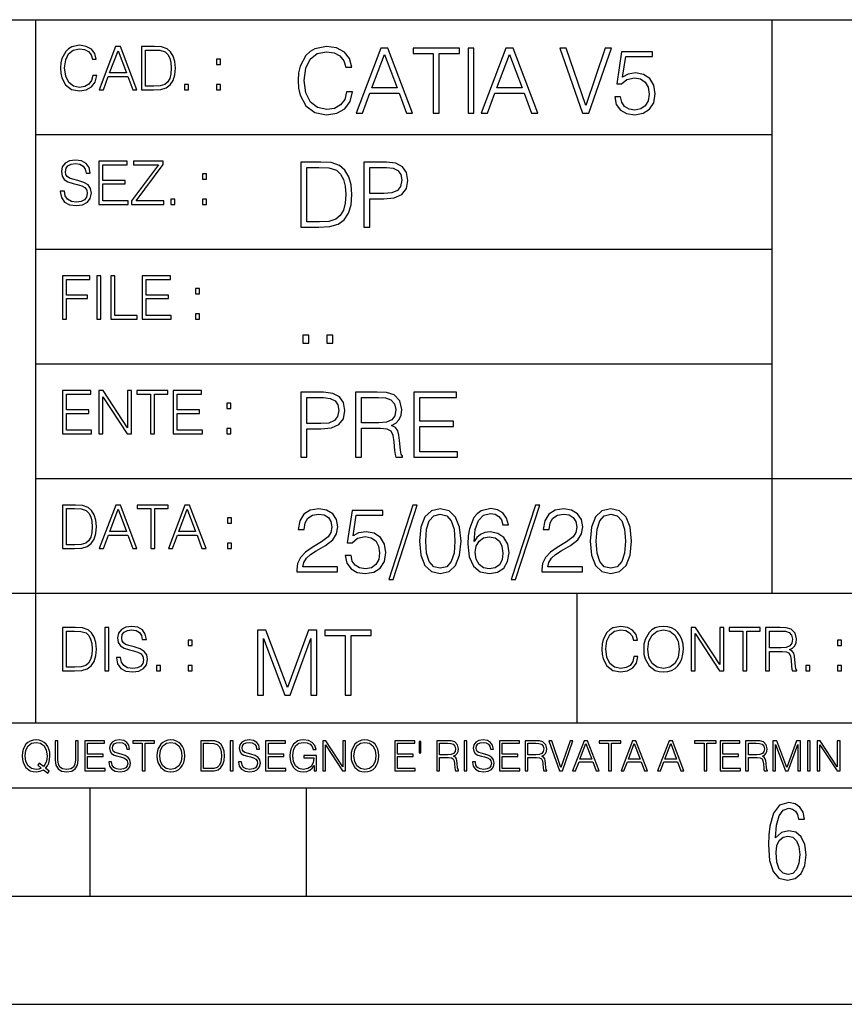
# Model space of a CAD drawing. Extents: x 0 to 420, y 0 to 297.
# Drawn here: x 254 to 292, y 0 to 46 of the extents above; entities that cross this region are included whole.
import ezdxf

# ---------------------------------------------------------------- set-up
doc = ezdxf.new("R2010")
doc.units = 0
doc.layers.get('0').update_dxf_attribs({"linetype": 'CONTINUOUS'})

msp = doc.modelspace()

# ---------------------------------------------------------------- linework, layer by layer
at = {"color": 7}
for p, q in [((234.999802, 45.500252), (410, 45.500252)), ((254.999802, 13.00025), (254.999802, 45.500252)), ((288.999786, 25.05073), (288.999786, 45.500252)), ((254.999802, 40.200249), (288.999786, 40.200249)), ((254.999802, 34.900249), (288.999786, 34.900249)), ((254.999802, 29.60025), (288.999786, 29.60025)), ((288.999786, 19.00025), (288.999786, 25.05073)), ((254.999802, 24.300249), (410, 24.300249)), ((234.999802, 19.00025), (329.999786, 19.00025)), ((279.999786, 13.00025), (279.999786, 19.00025)), ((234.999802, 13.00025), (410, 13.00025)), ((25.000401, 9.99976), (410, 9.99976)), ((234.999802, 10.00025), (410, 10.00025)), ((257.5, 4.99976), (257.5, 9.99976)), ((267.5, 4.99976), (267.5, 9.99976)), ((247.5, 4.99976), (257.5, 4.99976)), ((257.5, 4.99976), (267.5, 4.99976)), ((267.5, 4.99976), (415, 4.99976)), ((0, 0), (420, 0)), ((0, 0), (420, 0))]:
    msp.add_line(p, q, dxfattribs=at)
for points in [[(257.624268, 42.916454), (257.568634, 42.685577), (257.443481, 42.513115), (257.257111, 42.407413), (257.017883, 42.37125), (256.728577, 42.429665), (256.511627, 42.602127), (256.372528, 42.885857), (256.325256, 43.269722), (256.372528, 43.648026), (256.50885, 43.923409), (256.723022, 44.093086), (257.012329, 44.151501), (257.240417, 44.118122), (257.421234, 44.023548), (257.546387, 43.873337), (257.604797, 43.678623), (257.785614, 43.678623), (257.718842, 43.940098), (257.560303, 44.140377), (257.321075, 44.26833), (257.012329, 44.31562), (256.650696, 44.243298), (256.500488, 44.157066), (256.372528, 44.037457), (256.197296, 43.709221), (256.150024, 43.500599), (256.136108, 43.266941), (256.150024, 43.027718), (256.197296, 42.819096), (256.369751, 42.485298), (256.645142, 42.276676), (257.006744, 42.207134), (257.32663, 42.257206), (257.571442, 42.393505), (257.732758, 42.616035), (257.805084, 42.916454)], [(257.921906, 42.262768), (258.113861, 42.262768), (258.341949, 42.874729), (259.243195, 42.874729), (259.468506, 42.262768), (259.660431, 42.262768), (258.901062, 44.262768), (258.681305, 44.262768)], [(260.341949, 44.262768), (259.871857, 44.262768), (259.871857, 42.262768), (260.422607, 42.262768), (260.761963, 42.276676), (261.02066, 42.348999), (261.1987, 42.488079), (261.332214, 42.688358), (261.412872, 42.947052), (261.440704, 43.266941), (261.412872, 43.564575), (261.340546, 43.812141), (261.220947, 44.00964), (261.062378, 44.154285), (260.798126, 44.246078), (260.478241, 44.262768)], [(269.344757, 42.166176), (269.261322, 41.819859), (269.073547, 41.561169), (268.794006, 41.402615), (268.435181, 41.348373), (268.001221, 41.435993), (267.675781, 41.694687), (267.467163, 42.120277), (267.39624, 42.696075), (267.467163, 43.263531), (267.6716, 43.676605), (267.992889, 43.931126), (268.426819, 44.018749), (268.768982, 43.968678), (269.040192, 43.826813), (269.227936, 43.601501), (269.315552, 43.309429), (269.586761, 43.309429), (269.486633, 43.701641), (269.24881, 44.002056), (268.889984, 44.193993), (268.426819, 44.264923), (267.884399, 44.156437), (267.659088, 44.027092), (267.467163, 43.847675), (267.204285, 43.355328), (267.133362, 43.042393), (267.112488, 42.691906), (267.133362, 42.333073), (267.204285, 42.020138), (267.462982, 41.519444), (267.876068, 41.206509), (268.418488, 41.102196), (268.898315, 41.177299), (269.265503, 41.381752), (269.507507, 41.715549), (269.615967, 42.166176)], [(269.791229, 41.185646), (270.079132, 41.185646), (270.421265, 42.103588), (271.773132, 42.103588), (272.111115, 41.185646), (272.399017, 41.185646), (271.259918, 44.185646), (270.930298, 44.185646)], [(273.354492, 41.185646), (273.629883, 41.185646), (273.629883, 43.939472), (274.564514, 43.939472), (274.564514, 44.185646), (272.419861, 44.185646), (272.419861, 43.939472), (273.354492, 43.939472)], [(274.956726, 41.185646), (275.232117, 41.185646), (275.232117, 44.185646), (274.956726, 44.185646)], [(275.570068, 41.185646), (275.857971, 41.185646), (276.200134, 42.103588), (277.552002, 42.103588), (277.889984, 41.185646), (278.177856, 41.185646), (277.038788, 44.185646), (276.709167, 44.185646)], [(280.243225, 41.185646), (280.53949, 41.185646), (281.57843, 44.185646), (281.298859, 44.185646), (280.393433, 41.536133), (279.488037, 44.185646), (279.200134, 44.185646)], [(258.403137, 43.038845), (258.789795, 44.068054), (259.17923, 43.038845)], [(260.05542, 42.426884), (260.05542, 44.098652), (260.422607, 44.098652), (260.728577, 44.084743), (260.96225, 44.00964), (261.087433, 43.890026), (261.176422, 43.72591), (261.232056, 43.517288), (261.251526, 43.261375), (261.232056, 42.994339), (261.176422, 42.780151), (261.081848, 42.616035), (260.948334, 42.501987), (260.731384, 42.438011), (260.442078, 42.426884)], [(270.513062, 42.349762), (271.093018, 43.893574), (271.677185, 42.349762)], [(276.291931, 42.349762), (276.871887, 43.893574), (277.456024, 42.349762)], [(281.732819, 41.936687), (281.807922, 41.586201), (281.999847, 41.323338), (282.283569, 41.16061), (282.659088, 41.102196), (283.0513, 41.17313), (283.347534, 41.360889), (283.53949, 41.665478), (283.606232, 42.074379), (283.53949, 42.470764), (283.355896, 42.775352), (283.067993, 42.967289), (282.696655, 43.038219), (282.350342, 42.988148), (282.099976, 42.85046), (282.241852, 43.797607), (283.472717, 43.797607), (283.472717, 44.018749), (282.045746, 44.018749), (281.824615, 42.529179), (282.054077, 42.529179), (282.296082, 42.741974), (282.650757, 42.817078), (282.930298, 42.762836), (283.143097, 42.612629), (283.272461, 42.374798), (283.32251, 42.061863), (283.276611, 41.748928), (283.147278, 41.519444), (282.93866, 41.373405), (282.66745, 41.323338), (282.39624, 41.365063), (282.191772, 41.490234), (282.058258, 41.682171), (282.004028, 41.936687)], [(263.334991, 43.431057), (263.518585, 43.431057), (263.518585, 43.678623), (263.334991, 43.678623)], [(261.866272, 42.262768), (262.049866, 42.262768), (262.049866, 42.510334), (261.866272, 42.510334)], [(263.334991, 42.262768), (263.518585, 42.262768), (263.518585, 42.510334), (263.334991, 42.510334)], [(256.124969, 37.569164), (256.124969, 37.555256), (256.172272, 37.277092), (256.316895, 37.074032), (256.550568, 36.951637), (256.870453, 36.907131), (257.156952, 36.948856), (257.373932, 37.062904), (257.510223, 37.24371), (257.560303, 37.485714), (257.521362, 37.699898), (257.407318, 37.861237), (257.212585, 37.980846), (256.931641, 38.072639), (256.697998, 38.131054), (256.545013, 38.181122), (256.442078, 38.250664), (256.38089, 38.345242), (256.36142, 38.473194), (256.389221, 38.631748), (256.478241, 38.751362), (256.622894, 38.823681), (256.820374, 38.851498), (257.026215, 38.8209), (257.182007, 38.734669), (257.276581, 38.595589), (257.312744, 38.406437), (257.501892, 38.406437), (257.451813, 38.662346), (257.318298, 38.854282), (257.10968, 38.973892), (256.828735, 39.015617), (256.553345, 38.973892), (256.347504, 38.865406), (256.216766, 38.695728), (256.172272, 38.47876), (256.205658, 38.267353), (256.305786, 38.119926), (256.475464, 38.014225), (256.717468, 37.93634), (256.906616, 37.88905), (257.115234, 37.822292), (257.259888, 37.741623), (257.343323, 37.627579), (257.371155, 37.46624), (257.337769, 37.302124), (257.240417, 37.176952), (257.084656, 37.096283), (256.87323, 37.071247), (256.634003, 37.10463), (256.458771, 37.201984), (256.350281, 37.357758), (256.314117, 37.569164)], [(257.90802, 36.962765), (259.251526, 36.962765), (259.251526, 37.126881), (258.091583, 37.126881), (258.091583, 37.908524), (259.120789, 37.908524), (259.120789, 38.072639), (258.091583, 38.072639), (258.091583, 38.798649), (259.21817, 38.798649), (259.21817, 38.962765), (257.90802, 38.962765)], [(259.415649, 36.962765), (260.901062, 36.962765), (260.901062, 37.126881), (259.632629, 37.126881), (260.881592, 38.804211), (260.881592, 38.962765), (259.510223, 38.962765), (259.510223, 38.798649), (260.653473, 38.798649), (259.415649, 37.132446)], [(267.946991, 38.918949), (267.241852, 38.918949), (267.241852, 35.918949), (268.067993, 35.918949), (268.577026, 35.939812), (268.965088, 36.048294), (269.232117, 36.25692), (269.432404, 36.557335), (269.553406, 36.945374), (269.595123, 37.425209), (269.553406, 37.871662), (269.444916, 38.243011), (269.265503, 38.539253), (269.027649, 38.756222), (268.631287, 38.893913), (268.151459, 38.918949)], [(270.150055, 35.918949), (270.425446, 35.918949), (270.425446, 37.220757), (271.063812, 37.220757), (271.552002, 37.270828), (271.902496, 37.429379), (272.111115, 37.696419), (272.182037, 38.076111), (272.119446, 38.443287), (271.931702, 38.706154), (271.627106, 38.864708), (271.197327, 38.918949), (270.150055, 38.918949)], [(262.697998, 38.131054), (262.881592, 38.131054), (262.881592, 38.37862), (262.697998, 38.37862)], [(267.517242, 36.165123), (267.517242, 38.672775), (268.067993, 38.672775), (268.526978, 38.651913), (268.877441, 38.539253), (269.065216, 38.35984), (269.19873, 38.113663), (269.282196, 37.800728), (269.311401, 37.416862), (269.282196, 37.016308), (269.19873, 36.695026), (269.056854, 36.448853), (268.856598, 36.277782), (268.531128, 36.181816), (268.097198, 36.165123)], [(270.425446, 37.466934), (270.425446, 38.672775), (271.184814, 38.672775), (271.501923, 38.635223), (271.723083, 38.526737), (271.852417, 38.343147), (271.898315, 38.080284), (271.844086, 37.792385), (271.693878, 37.604622), (271.435181, 37.49614), (271.067993, 37.466934)], [(261.229279, 36.962765), (261.412872, 36.962765), (261.412872, 37.210331), (261.229279, 37.210331)], [(262.697998, 36.962765), (262.881592, 36.962765), (262.881592, 37.210331), (262.697998, 37.210331)], [(256.222321, 31.662767), (256.405914, 31.662767), (256.405914, 32.611305), (257.387848, 32.611305), (257.387848, 32.775425), (256.405914, 32.775425), (256.405914, 33.49865), (257.487976, 33.49865), (257.487976, 33.662766), (256.222321, 33.662766)], [(257.816223, 31.662767), (257.999817, 31.662767), (257.999817, 33.662766), (257.816223, 33.662766)], [(258.461548, 31.662767), (259.67157, 31.662767), (259.67157, 31.826883), (258.645142, 31.826883), (258.645142, 33.662766), (258.461548, 33.662766)], [(259.90802, 31.662767), (261.251526, 31.662767), (261.251526, 31.826883), (260.091583, 31.826883), (260.091583, 32.608524), (261.120789, 32.608524), (261.120789, 32.772644), (260.091583, 32.772644), (260.091583, 33.49865), (261.21817, 33.49865), (261.21817, 33.662766), (259.90802, 33.662766)], [(262.375336, 32.831059), (262.558899, 32.831059), (262.558899, 33.078621), (262.375336, 33.078621)], [(262.375336, 31.662767), (262.558899, 31.662767), (262.558899, 31.910334), (262.375336, 31.910334)], [(267.325287, 30.552248), (267.600677, 30.552248), (267.600677, 30.923597), (267.325287, 30.923597)], [(268.435181, 30.552248), (268.710541, 30.552248), (268.710541, 30.923597), (268.435181, 30.923597)], [(256.222321, 26.362768), (257.565857, 26.362768), (257.565857, 26.526884), (256.405914, 26.526884), (256.405914, 27.308527), (257.43512, 27.308527), (257.43512, 27.472643), (256.405914, 27.472643), (256.405914, 28.19865), (257.532471, 28.19865), (257.532471, 28.362768), (256.222321, 28.362768)], [(257.905212, 26.362768), (258.088806, 26.362768), (258.088806, 28.079041), (259.212585, 26.362768), (259.415649, 26.362768), (259.415649, 28.362768), (259.232056, 28.362768), (259.232056, 26.646496), (258.108276, 28.362768), (257.905212, 28.362768)], [(260.289093, 26.362768), (260.472687, 26.362768), (260.472687, 28.19865), (261.095764, 28.19865), (261.095764, 28.362768), (259.666016, 28.362768), (259.666016, 28.19865), (260.289093, 28.19865)], [(261.343323, 26.362768), (262.686859, 26.362768), (262.686859, 26.526884), (261.526917, 26.526884), (261.526917, 27.308527), (262.556122, 27.308527), (262.556122, 27.472643), (261.526917, 27.472643), (261.526917, 28.19865), (262.653473, 28.19865), (262.653473, 28.362768), (261.343323, 28.362768)], [(267.241852, 25.285646), (267.517242, 25.285646), (267.517242, 26.587454), (268.155609, 26.587454), (268.643799, 26.637524), (268.994293, 26.796078), (269.202911, 27.063114), (269.273834, 27.44281), (269.211243, 27.809986), (269.023499, 28.072851), (268.718903, 28.231403), (268.289124, 28.285646), (267.241852, 28.285646)], [(269.762024, 25.285646), (270.037384, 25.285646), (270.037384, 26.629179), (270.913605, 26.629179), (271.209869, 26.599972), (271.389282, 26.499832), (271.481079, 26.303726), (271.526978, 25.990793), (271.560333, 25.594408), (271.585388, 25.406649), (271.627106, 25.285646), (271.931702, 25.285646), (271.931702, 25.327372), (271.86911, 25.423338), (271.835724, 25.602753), (271.798187, 26.053379), (271.768982, 26.307899), (271.714722, 26.504005), (271.606232, 26.650042), (271.422668, 26.750181), (271.627106, 26.858664), (271.781494, 27.017218), (271.873291, 27.230013), (271.906647, 27.488707), (271.810699, 27.889263), (271.53949, 28.164644), (271.188995, 28.268957), (270.763397, 28.285646), (269.762024, 28.285646)], [(272.461609, 25.285646), (274.476898, 25.285646), (274.476898, 25.531822), (272.736969, 25.531822), (272.736969, 26.704283), (274.280792, 26.704283), (274.280792, 26.950459), (272.736969, 26.950459), (272.736969, 28.039471), (274.426819, 28.039471), (274.426819, 28.285646), (272.461609, 28.285646)], [(263.810638, 27.531057), (263.994232, 27.531057), (263.994232, 27.778624), (263.810638, 27.778624)], [(267.517242, 26.83363), (267.517242, 28.039471), (268.276611, 28.039471), (268.593719, 28.001919), (268.81488, 27.893435), (268.944214, 27.709846), (268.990112, 27.446981), (268.935852, 27.159082), (268.785645, 26.971321), (268.526978, 26.862837), (268.15979, 26.83363)], [(270.037384, 26.875355), (270.037384, 28.039471), (270.817657, 28.039471), (271.143097, 28.022781), (271.397614, 27.93516), (271.560333, 27.743227), (271.622925, 27.480362), (271.572876, 27.200806), (271.431, 27.013046), (271.184814, 26.904562), (270.834351, 26.875355)], [(263.810638, 26.362768), (263.994232, 26.362768), (263.994232, 26.610334), (263.810638, 26.610334)], [(256.693848, 23.068348), (256.223755, 23.068348), (256.223755, 21.068348), (256.774506, 21.068348), (257.113892, 21.082256), (257.372559, 21.154579), (257.550598, 21.293661), (257.684113, 21.493938), (257.764771, 21.752632), (257.792603, 22.072521), (257.764771, 22.370155), (257.692444, 22.617722), (257.572845, 22.815218), (257.414307, 22.959864), (257.150024, 23.051659), (256.830139, 23.068348)], [(256.407349, 21.232464), (256.407349, 22.904232), (256.774506, 22.904232), (257.080505, 22.890324), (257.314148, 22.815218), (257.439331, 22.695608), (257.528351, 22.53149), (257.583984, 22.322868), (257.603455, 22.066957), (257.583984, 21.799919), (257.528351, 21.585733), (257.433777, 21.421616), (257.300232, 21.30757), (257.083282, 21.243591), (256.793976, 21.232464)], [(257.926117, 21.068348), (258.118042, 21.068348), (258.34613, 21.680309), (259.247406, 21.680309), (259.472717, 21.068348), (259.664642, 21.068348), (258.905243, 23.068348), (258.685516, 23.068348)], [(258.407349, 21.844425), (258.793976, 22.873632), (259.183411, 21.844425)], [(260.301636, 21.068348), (260.485229, 21.068348), (260.485229, 22.904232), (261.108307, 22.904232), (261.108307, 23.068348), (259.678558, 23.068348), (259.678558, 22.904232), (260.301636, 22.904232)], [(261.119446, 21.068348), (261.311371, 21.068348), (261.539459, 21.680309), (262.440735, 21.680309), (262.666046, 21.068348), (262.857971, 21.068348), (262.098572, 23.068348), (261.878815, 23.068348)], [(261.600677, 21.844425), (261.987305, 22.873632), (262.37674, 21.844425)], [(267.049927, 19.985647), (268.931702, 19.985647), (268.931702, 20.219305), (267.321136, 20.219305), (267.371185, 20.423756), (267.496368, 20.611517), (267.684143, 20.782587), (267.946991, 20.953659), (268.38092, 21.199833), (268.714722, 21.458527), (268.889984, 21.73391), (268.948395, 22.059361), (268.885803, 22.405674), (268.70639, 22.672712), (268.426819, 22.839611), (268.063812, 22.902199), (267.66745, 22.835438), (267.375366, 22.647678), (267.187592, 22.34726), (267.116669, 21.934187), (267.392059, 21.934187), (267.433777, 22.247122), (267.563141, 22.472435), (267.771759, 22.605953), (268.055481, 22.656023), (268.309998, 22.614298), (268.506104, 22.497469), (268.627106, 22.305536), (268.673004, 22.051016), (268.627106, 21.80484), (268.493591, 21.596218), (268.188995, 21.370905), (267.763397, 21.116385), (267.446289, 20.886898), (267.220978, 20.644896), (267.087463, 20.377859), (267.045746, 20.073269)], [(269.286346, 20.736691), (269.36145, 20.386204), (269.553406, 20.123339), (269.837128, 19.960613), (270.212646, 19.902199), (270.604858, 19.973129), (270.901093, 20.160891), (271.093018, 20.465481), (271.15979, 20.874382), (271.093018, 21.270765), (270.909454, 21.575356), (270.621552, 21.767288), (270.250183, 21.838221), (269.90387, 21.788151), (269.653534, 21.650459), (269.79538, 22.597609), (271.026276, 22.597609), (271.026276, 22.818748), (269.599274, 22.818748), (269.378143, 21.32918), (269.607635, 21.32918), (269.84964, 21.541975), (270.204285, 21.617081), (270.483856, 21.562838), (270.696655, 21.412628), (270.825989, 21.174799), (270.876068, 20.861864), (270.83017, 20.548929), (270.700806, 20.319445), (270.492188, 20.173409), (270.220978, 20.123339), (269.949768, 20.165064), (269.745331, 20.290237), (269.611816, 20.48217), (269.557556, 20.736691)], [(272.41571, 23.064924), (271.293304, 19.63516), (271.497772, 19.63516), (272.615967, 23.064924)], [(272.720276, 21.404284), (272.782867, 20.75338), (272.966461, 20.281893), (273.266876, 19.998165), (273.675781, 19.902199), (274.080505, 19.993992), (274.385101, 20.281893), (274.568695, 20.749208), (274.635437, 21.400112), (274.568695, 22.046843), (274.385101, 22.518332), (274.080505, 22.802059), (273.675781, 22.902199), (273.266876, 22.806231), (272.966461, 22.522503), (272.782867, 22.051016)], [(275.236298, 21.387594), (275.294708, 21.946705), (275.440735, 22.355606), (275.678558, 22.60178), (275.999847, 22.68523), (276.212646, 22.647678), (276.383698, 22.547539), (276.5047, 22.38064), (276.567291, 22.163671), (276.821808, 22.163671), (276.738373, 22.472435), (276.571472, 22.706093), (276.325287, 22.852129), (276.016541, 22.90637), (275.561737, 22.797886), (275.378143, 22.668541), (275.227936, 22.489124), (275.019318, 21.971739), (274.969238, 21.642115), (274.952545, 21.262421), (275.015137, 20.674103), (275.207062, 20.248512), (275.52417, 19.985647), (275.953949, 19.902199), (276.325287, 19.973129), (276.609009, 20.160891), (276.788452, 20.461308), (276.855194, 20.857691), (276.792603, 21.262421), (276.61319, 21.567011), (276.337799, 21.758944), (275.978973, 21.829876), (275.732819, 21.800669), (275.528351, 21.713047), (275.36145, 21.575356)], [(278.073547, 23.064924), (276.951172, 19.63516), (277.155609, 19.63516), (278.273834, 23.064924)], [(278.365631, 19.985647), (280.247406, 19.985647), (280.247406, 20.219305), (278.636841, 20.219305), (278.68692, 20.423756), (278.812073, 20.611517), (278.999847, 20.782587), (279.262695, 20.953659), (279.696655, 21.199833), (280.030457, 21.458527), (280.205688, 21.73391), (280.264099, 22.059361), (280.201508, 22.405674), (280.022095, 22.672712), (279.742554, 22.839611), (279.379547, 22.902199), (278.983154, 22.835438), (278.691071, 22.647678), (278.503326, 22.34726), (278.432404, 21.934187), (278.707764, 21.934187), (278.749512, 22.247122), (278.878845, 22.472435), (279.087463, 22.605953), (279.371185, 22.656023), (279.625702, 22.614298), (279.821808, 22.497469), (279.94281, 22.305536), (279.988708, 22.051016), (279.94281, 21.80484), (279.809296, 21.596218), (279.5047, 21.370905), (279.079132, 21.116385), (278.762024, 20.886898), (278.536713, 20.644896), (278.403168, 20.377859), (278.36145, 20.073269)], [(280.5979, 21.404284), (280.660492, 20.75338), (280.844086, 20.281893), (281.144501, 19.998165), (281.553406, 19.902199), (281.95813, 19.993992), (282.262695, 20.281893), (282.446289, 20.749208), (282.513062, 21.400112), (282.446289, 22.046843), (282.262695, 22.518332), (281.95813, 22.802059), (281.553406, 22.902199), (281.144501, 22.806231), (280.844086, 22.522503), (280.660492, 22.051016)], [(263.85379, 22.236637), (264.037384, 22.236637), (264.037384, 22.484203), (263.85379, 22.484203)], [(273.004028, 21.404284), (273.041565, 21.95505), (273.166748, 22.34726), (273.375366, 22.576746), (273.675781, 22.656023), (273.972015, 22.576746), (274.184814, 22.34726), (274.309998, 21.95505), (274.351715, 21.404284), (274.309998, 20.845175), (274.184814, 20.457136), (273.972015, 20.223478), (273.675781, 20.148373), (273.375366, 20.223478), (273.166748, 20.457136), (273.041565, 20.849346)], [(280.881622, 21.404284), (280.919189, 21.95505), (281.044342, 22.34726), (281.25296, 22.576746), (281.553406, 22.656023), (281.84964, 22.576746), (282.062439, 22.34726), (282.187592, 21.95505), (282.22934, 21.404284), (282.187592, 20.845175), (282.062439, 20.457136), (281.84964, 20.223478), (281.553406, 20.148373), (281.25296, 20.223478), (281.044342, 20.457136), (280.919189, 20.849346)], [(275.294708, 20.886898), (275.340607, 21.174799), (275.474121, 21.404284), (275.678558, 21.554493), (275.941437, 21.608734), (276.204285, 21.558664), (276.404572, 21.408457), (276.525574, 21.170626), (276.571472, 20.845175), (276.529755, 20.536411), (276.408752, 20.306927), (276.208466, 20.169235), (275.933075, 20.123339), (275.666046, 20.173409), (275.465759, 20.327789), (275.336426, 20.569792)], [(263.85379, 21.068348), (264.037384, 21.068348), (264.037384, 21.315914), (263.85379, 21.315914)], [(256.692444, 17.412767), (256.222321, 17.412767), (256.222321, 15.412767), (256.773102, 15.412767), (257.112457, 15.426676), (257.371155, 15.498999), (257.549164, 15.638081), (257.682709, 15.838359), (257.763367, 16.097052), (257.791168, 16.416941), (257.763367, 16.714575), (257.69104, 16.962141), (257.571442, 17.159637), (257.412872, 17.304283), (257.148621, 17.396078), (256.828735, 17.412767)], [(258.175049, 15.412767), (258.358643, 15.412767), (258.358643, 17.412767), (258.175049, 17.412767)], [(258.723022, 16.019165), (258.723022, 16.005257), (258.770325, 15.727093), (258.914948, 15.524033), (259.148621, 15.401641), (259.468506, 15.357135), (259.755005, 15.398859), (259.971985, 15.512906), (260.108276, 15.693713), (260.158356, 15.935716), (260.119415, 16.149902), (260.005371, 16.311237), (259.810638, 16.430847), (259.529694, 16.522642), (259.296051, 16.581057), (259.143066, 16.631126), (259.040131, 16.700666), (258.978943, 16.795242), (258.959473, 16.923199), (258.987274, 17.081753), (259.076294, 17.201363), (259.220947, 17.273685), (259.418427, 17.301502), (259.624268, 17.270905), (259.78006, 17.184673), (259.874634, 17.045591), (259.910797, 16.85644), (260.099945, 16.85644), (260.049866, 17.11235), (259.916351, 17.304283), (259.707733, 17.423893), (259.426788, 17.465618), (259.151398, 17.423893), (258.945557, 17.315411), (258.814819, 17.145729), (258.770325, 16.928762), (258.803711, 16.717358), (258.903839, 16.569931), (259.073517, 16.464228), (259.315521, 16.386341), (259.504669, 16.339054), (259.713287, 16.272295), (259.857941, 16.191628), (259.941376, 16.077579), (259.969208, 15.916245), (259.935822, 15.752128), (259.83847, 15.626954), (259.682709, 15.546287), (259.471283, 15.521252), (259.232056, 15.554631), (259.056824, 15.651989), (258.948334, 15.80776), (258.91217, 16.019165)], [(282.624268, 16.066454), (282.568634, 15.835577), (282.443451, 15.663116), (282.25708, 15.557413), (282.017853, 15.521252), (281.728577, 15.579666), (281.511597, 15.752128), (281.372528, 16.035854), (281.325226, 16.419722), (281.372528, 16.798025), (281.50882, 17.073406), (281.723022, 17.243088), (282.012299, 17.301502), (282.240387, 17.268122), (282.421204, 17.173546), (282.546387, 17.023338), (282.604797, 16.828623), (282.785614, 16.828623), (282.718842, 17.090097), (282.560272, 17.290375), (282.321075, 17.418331), (282.012299, 17.465618), (281.650696, 17.393295), (281.500488, 17.307066), (281.372528, 17.187454), (281.197296, 16.859221), (281.149994, 16.650599), (281.136078, 16.416941), (281.149994, 16.177719), (281.197296, 15.969095), (281.369751, 15.635299), (281.645142, 15.426676), (282.006744, 15.357135), (282.32663, 15.407204), (282.571411, 15.543505), (282.732758, 15.766036), (282.805084, 16.066454)], [(283.072113, 16.411377), (283.086029, 16.174936), (283.136078, 15.969095), (283.319672, 15.638081), (283.608978, 15.429458), (283.786987, 15.376606), (283.987274, 15.357135), (284.184753, 15.376606), (284.362793, 15.429458), (284.521332, 15.515688), (284.654877, 15.638081), (284.760559, 15.788289), (284.83844, 15.969095), (284.885742, 16.174936), (284.905212, 16.411377), (284.888519, 16.645035), (284.83844, 16.850876), (284.760559, 17.031683), (284.654877, 17.184673), (284.521332, 17.304283), (284.362793, 17.390514), (284.184753, 17.446148), (283.987274, 17.465618), (283.786987, 17.446148), (283.608978, 17.390514), (283.453186, 17.304283), (283.319672, 17.184673), (283.136078, 16.850876), (283.086029, 16.642252)], [(283.261261, 16.411377), (283.314117, 16.784117), (283.461548, 17.065062), (283.692413, 17.240305), (283.987274, 17.301502), (284.284912, 17.240305), (284.513, 17.065062), (284.663208, 16.786898), (284.716064, 16.411377), (284.663208, 16.033073), (284.513, 15.75491), (284.284912, 15.579666), (283.987274, 15.521252), (283.689636, 15.579666), (283.461548, 15.75491), (283.31134, 16.033073)], [(285.264038, 15.412767), (285.447632, 15.412767), (285.447632, 17.12904), (286.571411, 15.412767), (286.774475, 15.412767), (286.774475, 17.412767), (286.590881, 17.412767), (286.590881, 15.696495), (285.467102, 17.412767), (285.264038, 17.412767)], [(287.647919, 15.412767), (287.831482, 15.412767), (287.831482, 17.24865), (288.45459, 17.24865), (288.45459, 17.412767), (287.024811, 17.412767), (287.024811, 17.24865), (287.647919, 17.24865)], [(288.702148, 15.412767), (288.885742, 15.412767), (288.885742, 16.308456), (289.469879, 16.308456), (289.667389, 16.288984), (289.786987, 16.222225), (289.848175, 16.091488), (289.878784, 15.882865), (289.901031, 15.618608), (289.917725, 15.493435), (289.945557, 15.412767), (290.14859, 15.412767), (290.14859, 15.440584), (290.106873, 15.504561), (290.084625, 15.624172), (290.059601, 15.924589), (290.040131, 16.094269), (290.003967, 16.225006), (289.931641, 16.322365), (289.809235, 16.389124), (289.945557, 16.461447), (290.048462, 16.567148), (290.10965, 16.709013), (290.131927, 16.881474), (290.067932, 17.148512), (289.887115, 17.3321), (289.653473, 17.401642), (289.369751, 17.412767), (288.702148, 17.412767)], [(256.405914, 15.576884), (256.405914, 17.24865), (256.773102, 17.24865), (257.079071, 17.234743), (257.312744, 17.159637), (257.437897, 17.040028), (257.526917, 16.87591), (257.58255, 16.667288), (257.60202, 16.411377), (257.58255, 16.144339), (257.526917, 15.930153), (257.432343, 15.766036), (257.298828, 15.651989), (257.081848, 15.588011), (256.792572, 15.576884)], [(265.237671, 14.285647), (265.513062, 14.285647), (265.513062, 16.901781), (266.48941, 14.285647), (266.743927, 14.285647), (267.699432, 16.901781), (267.699432, 14.285647), (267.974823, 14.285647), (267.974823, 17.285646), (267.586761, 17.285646), (266.614594, 14.644479), (265.625702, 17.285646), (265.237671, 17.285646)], [(269.280792, 14.285647), (269.556183, 14.285647), (269.556183, 17.039473), (270.490814, 17.039473), (270.490814, 17.285646), (268.346161, 17.285646), (268.346161, 17.039473), (269.280792, 17.039473)], [(288.885742, 16.472572), (288.885742, 17.24865), (289.405914, 17.24865), (289.622864, 17.237524), (289.792542, 17.17911), (289.901031, 17.051155), (289.942749, 16.87591), (289.909393, 16.689541), (289.814819, 16.564367), (289.650696, 16.492044), (289.417023, 16.472572)], [(262.030396, 16.581057), (262.213989, 16.581057), (262.213989, 16.828623), (262.030396, 16.828623)], [(292.026215, 16.581057), (292.209808, 16.581057), (292.209808, 16.828623), (292.026215, 16.828623)], [(260.561707, 15.412767), (260.74527, 15.412767), (260.74527, 15.660334), (260.561707, 15.660334)], [(262.030396, 15.412767), (262.213989, 15.412767), (262.213989, 15.660334), (262.030396, 15.660334)], [(290.557495, 15.412767), (290.741089, 15.412767), (290.741089, 15.660334), (290.557495, 15.660334)], [(292.026215, 15.412767), (292.209808, 15.412767), (292.209808, 15.660334), (292.026215, 15.660334)], [(255.545105, 10.67863), (255.615204, 10.768199), (255.438019, 10.912288), (255.529541, 11.019381), (255.593781, 11.147893), (255.632736, 11.301718), (255.646362, 11.480855), (255.634674, 11.644416), (255.599625, 11.788505), (255.545105, 11.91507), (255.471115, 12.022162), (255.377655, 12.10589), (255.266663, 12.166252), (255.142044, 12.205194), (255.003799, 12.218824), (254.863602, 12.205194), (254.738983, 12.166252), (254.629944, 12.10589), (254.536484, 12.022162), (254.407974, 11.788505), (254.372925, 11.642468), (254.36319, 11.480855), (254.372925, 11.315348), (254.407974, 11.171259), (254.536484, 10.939548), (254.738983, 10.793511), (254.863602, 10.756516), (255.003799, 10.742886), (255.196564, 10.768199), (255.344559, 10.838296)], [(255.247192, 10.918129), (255.140106, 10.871398), (255.015488, 10.857768), (254.799347, 10.898658), (254.635788, 11.019381), (254.53064, 11.216043), (254.49559, 11.480855), (254.532593, 11.741774), (254.635788, 11.938436), (254.797409, 12.061106), (255.003799, 12.103943), (255.212143, 12.061106), (255.371811, 11.938436), (255.476959, 11.74372), (255.513962, 11.480855), (255.502274, 11.323136), (255.469177, 11.188783), (255.416595, 11.075849), (255.344559, 10.988227), (255.151794, 11.142052), (255.081696, 11.052483)], [(255.887802, 12.181828), (255.887802, 11.282246), (255.920914, 11.046641), (256.020203, 10.877239), (256.18573, 10.777935), (256.419373, 10.742886), (256.651093, 10.777935), (256.816589, 10.877239), (256.917847, 11.046641), (256.952911, 11.282246), (256.952911, 12.181828), (256.824402, 12.181828), (256.824402, 11.29977), (256.801025, 11.103108), (256.728973, 10.964861), (256.60437, 10.88308), (256.419373, 10.857768), (256.232452, 10.88308), (256.107849, 10.964861), (256.03775, 11.103108), (256.016327, 11.29977), (256.016327, 12.181828)], [(257.2547, 10.781829), (258.19519, 10.781829), (258.19519, 10.89671), (257.383209, 10.89671), (257.383209, 11.443859), (258.103668, 11.443859), (258.103668, 11.558742), (257.383209, 11.558742), (257.383209, 12.066947), (258.171814, 12.066947), (258.171814, 12.181828), (257.2547, 12.181828)], [(258.364594, 11.206307), (258.364594, 11.196571), (258.397675, 11.001857), (258.498932, 10.859715), (258.662506, 10.77404), (258.886414, 10.742886), (259.086975, 10.772093), (259.238861, 10.851926), (259.334259, 10.978491), (259.369324, 11.147893), (259.342041, 11.297823), (259.262207, 11.410758), (259.125916, 11.494485), (258.92926, 11.558742), (258.765686, 11.599631), (258.6586, 11.63468), (258.586548, 11.683359), (258.543732, 11.749562), (258.53009, 11.83913), (258.549561, 11.950118), (258.611877, 12.033846), (258.713135, 12.084472), (258.851379, 12.103943), (258.995453, 12.082524), (259.104492, 12.022162), (259.170715, 11.924806), (259.196014, 11.792399), (259.32843, 11.792399), (259.293365, 11.971537), (259.199921, 12.10589), (259.053864, 12.189617), (258.857208, 12.218824), (258.664429, 12.189617), (258.520355, 12.113679), (258.428833, 11.994903), (258.397675, 11.843025), (258.421051, 11.695042), (258.49115, 11.591843), (258.609924, 11.517851), (258.779327, 11.463331), (258.911743, 11.430229), (259.05777, 11.383498), (259.159027, 11.32703), (259.217438, 11.247197), (259.236908, 11.134263), (259.213531, 11.019381), (259.145386, 10.931759), (259.036346, 10.875292), (258.888367, 10.857768), (258.720917, 10.881133), (258.598236, 10.949284), (258.522308, 11.058324), (258.496979, 11.206307)], [(259.910614, 10.781829), (260.039124, 10.781829), (260.039124, 12.066947), (260.475281, 12.066947), (260.475281, 12.181828), (259.474457, 12.181828), (259.474457, 12.066947), (259.910614, 12.066947)], [(260.588226, 11.480855), (260.597961, 11.315348), (260.632996, 11.171259), (260.761536, 10.939548), (260.96402, 10.793511), (261.088654, 10.756516), (261.228821, 10.742886), (261.367096, 10.756516), (261.491699, 10.793511), (261.602692, 10.853873), (261.696167, 10.939548), (261.770142, 11.044694), (261.824677, 11.171259), (261.857758, 11.315348), (261.871399, 11.480855), (261.859711, 11.644416), (261.824677, 11.788505), (261.770142, 11.91507), (261.696167, 12.022162), (261.602692, 12.10589), (261.491699, 12.166252), (261.367096, 12.205194), (261.228821, 12.218824), (261.088654, 12.205194), (260.96402, 12.166252), (260.85498, 12.10589), (260.761536, 12.022162), (260.632996, 11.788505), (260.597961, 11.642468)], [(260.720642, 11.480855), (260.757629, 11.741774), (260.86084, 11.938436), (261.02243, 12.061106), (261.228821, 12.103943), (261.437195, 12.061106), (261.596832, 11.938436), (261.701996, 11.74372), (261.738983, 11.480855), (261.701996, 11.216043), (261.596832, 11.021328), (261.437195, 10.898658), (261.228821, 10.857768), (261.020477, 10.898658), (260.86084, 11.021328), (260.755676, 11.216043)], [(262.938446, 12.181828), (262.609375, 12.181828), (262.609375, 10.781829), (262.994904, 10.781829), (263.232452, 10.791565), (263.413544, 10.842191), (263.538147, 10.939548), (263.631622, 11.079742), (263.68808, 11.260827), (263.70755, 11.48475), (263.68808, 11.693094), (263.637451, 11.866391), (263.553741, 12.004639), (263.442749, 12.10589), (263.257751, 12.170146), (263.033844, 12.181828)], [(262.737885, 10.89671), (262.737885, 12.066947), (262.994904, 12.066947), (263.209076, 12.057211), (263.37265, 12.004639), (263.460266, 11.920911), (263.522583, 11.806029), (263.561523, 11.659993), (263.575134, 11.480855), (263.561523, 11.293929), (263.522583, 11.143998), (263.45636, 11.029117), (263.362915, 10.949284), (263.211029, 10.904499), (263.008545, 10.89671)], [(263.976257, 10.781829), (264.104767, 10.781829), (264.104767, 12.181828), (263.976257, 12.181828)], [(264.359863, 11.206307), (264.359863, 11.196571), (264.392944, 11.001857), (264.494202, 10.859715), (264.657776, 10.77404), (264.881683, 10.742886), (265.082245, 10.772093), (265.234131, 10.851926), (265.329529, 10.978491), (265.364563, 11.147893), (265.337311, 11.297823), (265.257477, 11.410758), (265.121185, 11.494485), (264.92453, 11.558742), (264.760956, 11.599631), (264.65387, 11.63468), (264.581818, 11.683359), (264.539001, 11.749562), (264.52536, 11.83913), (264.54483, 11.950118), (264.607147, 12.033846), (264.708374, 12.084472), (264.846649, 12.103943), (264.990723, 12.082524), (265.099762, 12.022162), (265.165955, 11.924806), (265.191284, 11.792399), (265.3237, 11.792399), (265.288635, 11.971537), (265.19519, 12.10589), (265.049133, 12.189617), (264.852478, 12.218824), (264.659698, 12.189617), (264.515625, 12.113679), (264.424103, 11.994903), (264.392944, 11.843025), (264.416321, 11.695042), (264.48642, 11.591843), (264.605194, 11.517851), (264.774597, 11.463331), (264.907013, 11.430229), (265.05304, 11.383498), (265.154297, 11.32703), (265.212708, 11.247197), (265.232178, 11.134263), (265.208801, 11.019381), (265.140656, 10.931759), (265.031616, 10.875292), (264.883636, 10.857768), (264.716187, 10.881133), (264.593506, 10.949284), (264.517578, 11.058324), (264.492249, 11.206307)], [(265.607971, 10.781829), (266.548431, 10.781829), (266.548431, 10.89671), (265.736481, 10.89671), (265.736481, 11.443859), (266.45694, 11.443859), (266.45694, 11.558742), (265.736481, 11.558742), (265.736481, 12.066947), (266.525085, 12.066947), (266.525085, 12.181828), (265.607971, 12.181828)], [(267.856934, 10.781829), (267.960114, 10.781829), (267.960114, 11.500327), (267.375977, 11.500327), (267.375977, 11.385445), (267.837463, 11.385445), (267.837463, 11.379603), (267.804352, 11.157629), (267.707001, 10.994068), (267.553162, 10.892817), (267.348724, 10.857768), (267.14621, 10.900605), (266.992401, 11.025223), (266.893097, 11.223831), (266.859985, 11.486697), (266.893097, 11.751509), (266.992401, 11.944277), (267.150116, 12.063053), (267.364288, 12.103943), (267.527863, 12.080577), (267.662201, 12.014374), (267.757629, 11.911175), (267.810181, 11.774875), (267.942596, 11.774875), (267.88028, 11.959854), (267.759583, 12.100049), (267.58432, 12.187671), (267.362366, 12.218824), (267.224091, 12.205194), (267.099487, 12.168199), (266.900879, 12.02411), (266.826874, 11.918963), (266.772369, 11.794346), (266.737305, 11.64831), (266.72757, 11.48475), (266.737305, 11.319242), (266.770416, 11.173205), (266.89505, 10.939548), (266.984619, 10.853873), (267.093658, 10.793511), (267.216309, 10.756516), (267.354553, 10.742886), (267.512268, 10.764304), (267.650543, 10.818825), (267.761505, 10.908394), (267.843292, 11.029117)], [(268.244415, 10.781829), (268.372925, 10.781829), (268.372925, 11.98322), (269.159576, 10.781829), (269.301697, 10.781829), (269.301697, 12.181828), (269.173187, 12.181828), (269.173187, 10.980438), (268.386566, 12.181828), (268.244415, 12.181828)], [(269.55484, 11.480855), (269.564575, 11.315348), (269.599609, 11.171259), (269.728149, 10.939548), (269.930634, 10.793511), (270.055267, 10.756516), (270.195465, 10.742886), (270.33371, 10.756516), (270.458313, 10.793511), (270.569305, 10.853873), (270.662781, 10.939548), (270.736755, 11.044694), (270.79129, 11.171259), (270.824371, 11.315348), (270.838013, 11.480855), (270.826324, 11.644416), (270.79129, 11.788505), (270.736755, 11.91507), (270.662781, 12.022162), (270.569305, 12.10589), (270.458313, 12.166252), (270.33371, 12.205194), (270.195465, 12.218824), (270.055267, 12.205194), (269.930634, 12.166252), (269.821594, 12.10589), (269.728149, 12.022162), (269.599609, 11.788505), (269.564575, 11.642468)], [(269.687256, 11.480855), (269.724243, 11.741774), (269.827454, 11.938436), (269.989044, 12.061106), (270.195465, 12.103943), (270.403809, 12.061106), (270.563477, 11.938436), (270.66861, 11.74372), (270.705597, 11.480855), (270.66861, 11.216043), (270.563477, 11.021328), (270.403809, 10.898658), (270.195465, 10.857768), (269.987122, 10.898658), (269.827454, 11.021328), (269.72229, 11.216043)], [(271.575989, 10.781829), (272.516449, 10.781829), (272.516449, 10.89671), (271.704498, 10.89671), (271.704498, 11.443859), (272.424927, 11.443859), (272.424927, 11.558742), (271.704498, 11.558742), (271.704498, 12.066947), (272.493103, 12.066947), (272.493103, 12.181828), (271.575989, 12.181828)], [(272.775421, 12.144833), (272.693634, 12.144833), (272.693634, 11.619102), (272.775421, 11.619102)], [(273.511444, 10.781829), (273.639954, 10.781829), (273.639954, 11.408811), (274.048859, 11.408811), (274.187103, 11.395181), (274.270844, 11.348449), (274.31366, 11.256933), (274.335083, 11.110897), (274.350647, 10.925918), (274.362335, 10.838296), (274.381805, 10.781829), (274.523956, 10.781829), (274.523956, 10.8013), (274.494751, 10.846085), (274.479187, 10.929812), (274.461639, 11.140104), (274.448029, 11.258881), (274.422699, 11.350396), (274.37207, 11.418547), (274.286407, 11.465278), (274.381805, 11.515904), (274.453857, 11.589895), (274.496704, 11.6892), (274.512268, 11.809923), (274.467499, 11.99685), (274.340942, 12.125361), (274.177368, 12.17404), (273.97876, 12.181828), (273.511444, 12.181828)], [(273.639954, 11.523693), (273.639954, 12.066947), (274.004059, 12.066947), (274.155945, 12.059158), (274.274719, 12.018269), (274.350647, 11.928699), (274.379883, 11.806029), (274.356506, 11.67557), (274.290314, 11.587949), (274.175415, 11.537323), (274.011871, 11.523693)], [(274.780975, 10.781829), (274.909485, 10.781829), (274.909485, 12.181828), (274.780975, 12.181828)], [(275.164581, 11.206307), (275.164581, 11.196571), (275.197662, 11.001857), (275.29892, 10.859715), (275.462494, 10.77404), (275.686401, 10.742886), (275.886963, 10.772093), (276.038849, 10.851926), (276.134247, 10.978491), (276.169312, 11.147893), (276.142029, 11.297823), (276.062195, 11.410758), (275.925903, 11.494485), (275.729248, 11.558742), (275.565674, 11.599631), (275.458588, 11.63468), (275.386536, 11.683359), (275.343719, 11.749562), (275.330078, 11.83913), (275.349548, 11.950118), (275.411865, 12.033846), (275.513123, 12.084472), (275.651367, 12.103943), (275.795441, 12.082524), (275.90448, 12.022162), (275.970703, 11.924806), (275.996002, 11.792399), (276.128418, 11.792399), (276.093353, 11.971537), (275.999908, 12.10589), (275.853851, 12.189617), (275.657196, 12.218824), (275.464417, 12.189617), (275.320343, 12.113679), (275.228821, 11.994903), (275.197662, 11.843025), (275.221039, 11.695042), (275.291138, 11.591843), (275.409912, 11.517851), (275.579315, 11.463331), (275.711731, 11.430229), (275.857758, 11.383498), (275.959015, 11.32703), (276.017426, 11.247197), (276.036896, 11.134263), (276.013519, 11.019381), (275.945374, 10.931759), (275.836334, 10.875292), (275.688354, 10.857768), (275.520905, 10.881133), (275.398224, 10.949284), (275.322296, 11.058324), (275.296967, 11.206307)], [(276.412689, 10.781829), (277.35318, 10.781829), (277.35318, 10.89671), (276.541199, 10.89671), (276.541199, 11.443859), (277.261658, 11.443859), (277.261658, 11.558742), (276.541199, 11.558742), (276.541199, 12.066947), (277.329803, 12.066947), (277.329803, 12.181828), (276.412689, 12.181828)], [(277.590729, 10.781829), (277.719238, 10.781829), (277.719238, 11.408811), (278.128143, 11.408811), (278.266388, 11.395181), (278.350098, 11.348449), (278.392944, 11.256933), (278.414368, 11.110897), (278.429932, 10.925918), (278.44162, 10.838296), (278.46109, 10.781829), (278.603241, 10.781829), (278.603241, 10.8013), (278.574036, 10.846085), (278.558441, 10.929812), (278.540924, 11.140104), (278.527283, 11.258881), (278.501984, 11.350396), (278.451355, 11.418547), (278.365692, 11.465278), (278.46109, 11.515904), (278.533142, 11.589895), (278.575989, 11.6892), (278.591553, 11.809923), (278.546753, 11.99685), (278.420197, 12.125361), (278.256653, 12.17404), (278.058044, 12.181828), (277.590729, 12.181828)], [(277.719238, 11.523693), (277.719238, 12.066947), (278.083344, 12.066947), (278.235229, 12.059158), (278.354004, 12.018269), (278.429932, 11.928699), (278.459137, 11.806029), (278.435791, 11.67557), (278.369568, 11.587949), (278.2547, 11.537323), (278.091125, 11.523693)], [(279.179596, 10.781829), (279.317841, 10.781829), (279.802673, 12.181828), (279.672211, 12.181828), (279.249695, 10.94539), (278.827148, 12.181828), (278.69281, 12.181828)], [(279.790985, 10.781829), (279.925354, 10.781829), (280.085022, 11.210201), (280.715881, 11.210201), (280.873596, 10.781829), (281.007965, 10.781829), (280.476379, 12.181828), (280.322571, 12.181828)], [(280.127869, 11.325084), (280.398499, 12.045528), (280.671112, 11.325084)], [(281.453857, 10.781829), (281.582367, 10.781829), (281.582367, 12.066947), (282.018524, 12.066947), (282.018524, 12.181828), (281.0177, 12.181828), (281.0177, 12.066947), (281.453857, 12.066947)], [(282.026337, 10.781829), (282.160675, 10.781829), (282.320343, 11.210201), (282.951233, 11.210201), (283.108948, 10.781829), (283.243286, 10.781829), (282.711731, 12.181828), (282.557892, 12.181828)], [(282.36319, 11.325084), (282.63385, 12.045528), (282.906433, 11.325084)], [(283.712555, 10.781829), (283.846924, 10.781829), (284.006561, 11.210201), (284.637451, 11.210201), (284.795166, 10.781829), (284.929535, 10.781829), (284.397949, 12.181828), (284.244141, 12.181828)], [(284.049408, 11.325084), (284.320068, 12.045528), (284.592651, 11.325084)], [(285.862213, 10.781829), (285.990723, 10.781829), (285.990723, 12.066947), (286.42688, 12.066947), (286.42688, 12.181828), (285.426056, 12.181828), (285.426056, 12.066947), (285.862213, 12.066947)], [(286.600189, 10.781829), (287.540649, 10.781829), (287.540649, 10.89671), (286.728699, 10.89671), (286.728699, 11.443859), (287.449127, 11.443859), (287.449127, 11.558742), (286.728699, 11.558742), (286.728699, 12.066947), (287.517273, 12.066947), (287.517273, 12.181828), (286.600189, 12.181828)], [(287.778198, 10.781829), (287.906708, 10.781829), (287.906708, 11.408811), (288.315613, 11.408811), (288.453857, 11.395181), (288.537598, 11.348449), (288.580414, 11.256933), (288.601837, 11.110897), (288.617432, 10.925918), (288.629089, 10.838296), (288.64856, 10.781829), (288.79071, 10.781829), (288.79071, 10.8013), (288.761505, 10.846085), (288.745941, 10.929812), (288.728394, 11.140104), (288.714783, 11.258881), (288.689453, 11.350396), (288.638855, 11.418547), (288.553162, 11.465278), (288.64856, 11.515904), (288.720612, 11.589895), (288.763458, 11.6892), (288.779022, 11.809923), (288.734253, 11.99685), (288.607697, 12.125361), (288.444122, 12.17404), (288.245514, 12.181828), (287.778198, 12.181828)], [(287.906708, 11.523693), (287.906708, 12.066947), (288.270813, 12.066947), (288.422699, 12.059158), (288.541473, 12.018269), (288.617432, 11.928699), (288.646637, 11.806029), (288.62326, 11.67557), (288.557068, 11.587949), (288.442169, 11.537323), (288.278625, 11.523693)], [(289.036072, 10.781829), (289.164581, 10.781829), (289.164581, 12.002691), (289.620209, 10.781829), (289.738983, 10.781829), (290.184875, 12.002691), (290.184875, 10.781829), (290.313385, 10.781829), (290.313385, 12.181828), (290.132294, 12.181828), (289.678619, 10.949284), (289.217133, 12.181828), (289.036072, 12.181828)], [(290.634674, 10.781829), (290.763184, 10.781829), (290.763184, 12.181828), (290.634674, 12.181828)], [(291.086395, 10.781829), (291.214905, 10.781829), (291.214905, 11.98322), (292.001556, 10.781829), (292.143707, 10.781829), (292.143707, 12.181828), (292.015198, 12.181828), (292.015198, 10.980438), (291.228546, 12.181828), (291.086395, 12.181828)], [(289.159943, 7.689447), (289.20224, 8.281393), (289.324371, 8.70891), (289.516998, 8.967299), (289.78009, 9.056561), (289.949219, 9.018977), (290.085449, 8.925017), (290.179413, 8.765285), (290.22641, 8.553877), (290.498871, 8.553877), (290.437805, 8.87334), (290.287476, 9.112937), (290.061981, 9.263272), (289.775391, 9.319649), (289.34787, 9.1975), (289.06131, 8.835755), (288.892181, 8.225018), (288.849884, 7.825688), (288.840485, 7.365286), (288.887482, 6.646494), (289.047211, 6.134413), (289.319702, 5.833742), (289.719025, 5.735085), (290.07605, 5.810252), (290.348541, 6.040454), (290.522369, 6.411594), (290.583435, 6.914279), (290.522369, 7.384078), (290.353241, 7.731729), (290.094849, 7.947836), (289.770691, 8.023005), (289.441833, 7.93844)], [(289.747192, 5.993474), (289.507599, 6.054548), (289.333771, 6.251863), (289.221039, 6.566628), (289.188141, 7.008239), (289.225739, 7.3324), (289.333771, 7.571997), (289.507599, 7.722333), (289.733124, 7.774011), (289.963318, 7.717635), (290.137146, 7.557903), (290.245178, 7.290118), (290.282776, 6.918977), (290.245178, 6.51495), (290.137146, 6.228373), (289.968018, 6.04985)]]:
    msp.add_lwpolyline(points, close=True, dxfattribs=at)

doc.saveas('drawing.dxf')
